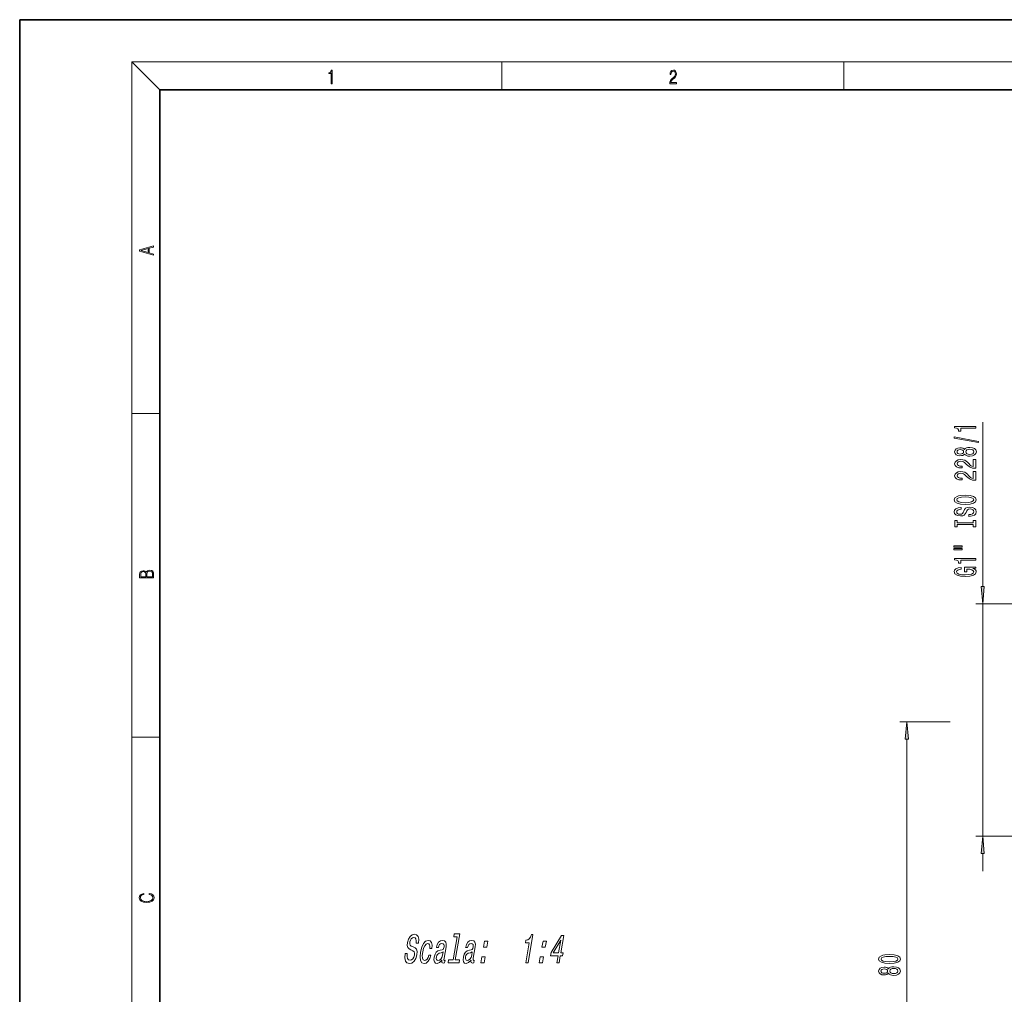
# Model space of a CAD drawing. Extents: x 0 to 420, y 0 to 297.
# Drawn here: x 0 to 140, y 158 to 297 of the extents above; entities that cross this region are included whole.
import ezdxf

# ---------------------------------------------------------------- set-up
doc = ezdxf.new("R2010")
doc.units = 0

msp = doc.modelspace()

# ---------------------------------------------------------------- linework, layer by layer
at = {"color": 7, "lineweight": 35}
for p, q in [((210, 297), (0, 297)), ((0, 297), (0, 0)), ((410, 287), (20, 287)), ((20, 287), (20, 10))]:
    msp.add_line(p, q, dxfattribs=at)
at = {"color": 7, "lineweight": 13}
for p, q in [((20, 287), (16, 291)), ((16, 291), (414, 291)), ((16, 291), (16, 6)), ((68.75, 287), (68.75, 291)), ((117.5, 287), (117.5, 291)), ((16, 240.83), (20, 240.83)), ((137.29, 216.16), (137.29, 239.58)), ((147.98, 213.67), (136.29, 213.67)), ((137.29, 180.57), (137.29, 213.67)), ((132.65, 196.87), (125.46, 196.87)), ((16, 194.67), (20, 194.67)), ((126.46, 119.36), (126.46, 194.38)), ((147.98, 180.57), (136.29, 180.57)), ((137.29, 175.57), (137.29, 178.08))]:
    msp.add_line(p, q, dxfattribs=at)
for points in [[(44.41, 287.87), (44.55, 287.87), (44.55, 289.82), (44.42, 289.82), (44.39, 289.64), (44.32, 289.52), (44.21, 289.45), (44.06, 289.44), (44.05, 289.44), (44.05, 289.32), (44.07, 289.32), (44.27, 289.34), (44.41, 289.42)], [(92.67, 287.87), (93.61, 287.87), (93.61, 288.03), (92.81, 288.03), (92.83, 288.17), (92.9, 288.29), (92.99, 288.41), (93.12, 288.52), (93.34, 288.68), (93.51, 288.86), (93.59, 289.04), (93.62, 289.26), (93.59, 289.49), (93.5, 289.67), (93.36, 289.78), (93.18, 289.82), (92.98, 289.77), (92.84, 289.65), (92.74, 289.45), (92.71, 289.17), (92.84, 289.17), (92.87, 289.38), (92.93, 289.53), (93.03, 289.62), (93.18, 289.66), (93.3, 289.63), (93.4, 289.55), (93.46, 289.42), (93.49, 289.25), (93.46, 289.09), (93.4, 288.95), (93.24, 288.8), (93.03, 288.63), (92.87, 288.48), (92.76, 288.31), (92.69, 288.14), (92.67, 287.93)], [(19.09, 263.42), (19.09, 263.57), (18.48, 263.74), (18.48, 264.41), (19.09, 264.58), (19.09, 264.73), (17.09, 264.16), (17.09, 263.99)], [(18.32, 263.78), (17.29, 264.07), (18.32, 264.37)], [(136.29, 238.75), (136.29, 238.99), (133.27, 238.99), (133.27, 238.81), (133.53, 238.76), (133.71, 238.67), (133.81, 238.53), (133.85, 238.33), (134.16, 238.33), (134.16, 238.75)], [(136.69, 236.68), (136.69, 236.86), (133.21, 237.49), (133.21, 237.31)], [(134.67, 235.05), (134.8, 234.92), (134.96, 234.83), (135.18, 234.77), (135.43, 234.75), (135.82, 234.8), (136.11, 234.92), (136.3, 235.11), (136.38, 235.37), (136.3, 235.64), (136.11, 235.83), (135.82, 235.95), (135.43, 235.99), (135.18, 235.97), (134.96, 235.92), (134.8, 235.83), (134.67, 235.7), (134.57, 235.8), (134.43, 235.87), (134.25, 235.92), (134.04, 235.93), (133.74, 235.89), (133.49, 235.78), (133.33, 235.61), (133.27, 235.37), (133.33, 235.14), (133.49, 234.96), (133.74, 234.85), (134.04, 234.81), (134.25, 234.83), (134.43, 234.87)], [(134.08, 235.06), (133.89, 235.08), (133.74, 235.14), (133.65, 235.24), (133.62, 235.37), (133.65, 235.5), (133.74, 235.6), (133.89, 235.67), (134.08, 235.69), (134.27, 235.67), (134.42, 235.6), (134.52, 235.5), (134.55, 235.37), (134.52, 235.24), (134.42, 235.14), (134.27, 235.08)], [(135.42, 235), (135.19, 235.03), (135.02, 235.1), (134.91, 235.22), (134.87, 235.37), (134.91, 235.53), (135.02, 235.64), (135.19, 235.72), (135.42, 235.75), (135.67, 235.72), (135.85, 235.64), (135.98, 235.53), (136.01, 235.37), (135.98, 235.22), (135.85, 235.1), (135.67, 235.03)], [(136.29, 233.03), (136.29, 234.27), (135.92, 234.27), (135.92, 233.29), (135.72, 233.34), (135.55, 233.44), (135.24, 233.73), (135.11, 233.88), (134.93, 234.05), (134.71, 234.17), (134.45, 234.24), (134.16, 234.27), (133.8, 234.22), (133.52, 234.1), (133.33, 233.91), (133.27, 233.67), (133.34, 233.42), (133.55, 233.24), (133.87, 233.11), (134.3, 233.07), (134.36, 233.07), (134.36, 233.31), (134.32, 233.31), (134.03, 233.33), (133.81, 233.4), (133.68, 233.51), (133.63, 233.66), (133.67, 233.81), (133.78, 233.92), (133.95, 234), (134.16, 234.02), (134.36, 234), (134.53, 233.95), (134.67, 233.87), (134.8, 233.76), (134.94, 233.6), (135.21, 233.35), (135.5, 233.17), (135.84, 233.06), (136.28, 233.03)], [(136.29, 231.32), (136.29, 232.56), (135.92, 232.56), (135.92, 231.58), (135.72, 231.63), (135.55, 231.73), (135.24, 232.01), (135.11, 232.17), (134.93, 232.34), (134.71, 232.46), (134.45, 232.53), (134.16, 232.56), (133.8, 232.51), (133.52, 232.39), (133.33, 232.2), (133.27, 231.96), (133.34, 231.71), (133.55, 231.52), (133.87, 231.4), (134.3, 231.36), (134.36, 231.36), (134.36, 231.6), (134.32, 231.6), (134.03, 231.62), (133.81, 231.69), (133.68, 231.8), (133.63, 231.95), (133.67, 232.1), (133.78, 232.21), (133.95, 232.28), (134.16, 232.31), (134.36, 232.29), (134.53, 232.24), (134.67, 232.16), (134.8, 232.05), (134.94, 231.89), (135.21, 231.64), (135.5, 231.46), (135.84, 231.35), (136.28, 231.32)], [(134.79, 227.86), (135.47, 227.91), (135.96, 228.04), (136.27, 228.25), (136.37, 228.53), (136.27, 228.8), (135.96, 229.01), (135.47, 229.15), (134.79, 229.2), (134.12, 229.15), (133.85, 229.09), (133.62, 229.01), (133.32, 228.8), (133.24, 228.67), (133.21, 228.53), (133.32, 228.25), (133.62, 228.04), (134.12, 227.91)], [(134.79, 228.11), (134.27, 228.14), (133.88, 228.23), (133.65, 228.36), (133.57, 228.53), (133.65, 228.7), (133.89, 228.83), (134.27, 228.92), (134.79, 228.95), (135.31, 228.92), (135.7, 228.83), (135.93, 228.7), (136.01, 228.53), (135.93, 228.36), (135.7, 228.23), (135.32, 228.14)], [(135.3, 226.41), (135.3, 226.17), (135.76, 226.22), (136.1, 226.35), (136.3, 226.55), (136.37, 226.82), (136.3, 227.09), (136.11, 227.29), (135.82, 227.42), (135.42, 227.46), (135.07, 227.42), (134.84, 227.32), (134.69, 227.14), (134.57, 226.9), (134.49, 226.7), (134.4, 226.57), (134.26, 226.49), (134.04, 226.47), (133.85, 226.49), (133.7, 226.56), (133.6, 226.66), (133.57, 226.81), (133.61, 226.95), (133.73, 227.07), (133.92, 227.14), (134.19, 227.18), (134.19, 227.41), (134.18, 227.41), (133.77, 227.37), (133.47, 227.25), (133.28, 227.06), (133.21, 226.8), (133.28, 226.57), (133.46, 226.38), (133.74, 226.27), (134.1, 226.23), (134.43, 226.26), (134.65, 226.36), (134.8, 226.51), (134.91, 226.73), (135.01, 226.94), (135.1, 227.1), (135.24, 227.19), (135.47, 227.22), (135.69, 227.19), (135.87, 227.11), (135.98, 226.99), (136.01, 226.83), (135.96, 226.66), (135.82, 226.52), (135.6, 226.44)], [(135.93, 224.99), (135.93, 224.66), (136.29, 224.66), (136.29, 225.56), (135.93, 225.56), (135.93, 225.23), (133.65, 225.23), (133.65, 225.56), (133.29, 225.56), (133.29, 224.66), (133.65, 224.66), (133.65, 224.99)], [(133.18, 221.78), (134.36, 221.78), (134.36, 221.96), (133.18, 221.96)], [(133.18, 221.41), (134.36, 221.41), (134.36, 221.59), (133.18, 221.59)], [(136.29, 219.93), (136.29, 220.16), (133.27, 220.16), (133.27, 219.99), (133.53, 219.94), (133.71, 219.85), (133.81, 219.7), (133.85, 219.51), (134.16, 219.51), (134.16, 219.93)], [(19.09, 217.41), (19.09, 217.82), (19.09, 218.09), (19.05, 218.26), (18.97, 218.35), (18.86, 218.43), (18.72, 218.47), (18.55, 218.49), (18.37, 218.47), (18.21, 218.41), (18.1, 218.32), (18.04, 218.2), (17.97, 218.29), (17.87, 218.36), (17.75, 218.41), (17.6, 218.42), (17.35, 218.37), (17.17, 218.24), (17.11, 218.09), (17.09, 217.9), (17.09, 217.41)], [(17.26, 217.88), (17.27, 218.06), (17.33, 218.18), (17.44, 218.26), (17.62, 218.28), (17.8, 218.25), (17.91, 218.18), (17.96, 218.05), (17.97, 217.87), (17.97, 217.55), (17.26, 217.55)], [(18.93, 217.55), (18.14, 217.55), (18.14, 217.96), (18.17, 218.13), (18.24, 218.25), (18.37, 218.32), (18.54, 218.35), (18.73, 218.32), (18.85, 218.25), (18.91, 218.13), (18.93, 217.95)], [(135.89, 218.74), (136.29, 218.78), (136.29, 218.91), (134.67, 218.91), (134.67, 218.25), (135.04, 218.25), (135.04, 218.66), (135.06, 218.66), (135.46, 218.63), (135.75, 218.54), (135.94, 218.42), (136, 218.26), (135.92, 218.08), (135.69, 217.94), (135.31, 217.86), (134.78, 217.83), (134.25, 217.85), (133.87, 217.94), (133.64, 218.08), (133.55, 218.27), (133.6, 218.4), (133.72, 218.51), (133.92, 218.59), (134.19, 218.63), (134.19, 218.89), (133.78, 218.82), (133.47, 218.69), (133.28, 218.51), (133.21, 218.29), (133.32, 217.99), (133.63, 217.77), (134.13, 217.63), (134.79, 217.58), (135.46, 217.63), (135.95, 217.77), (136.27, 217.98), (136.37, 218.24), (136.34, 218.39), (136.25, 218.52), (136.1, 218.64)], [(137.07, 216.16), (137.29, 213.67), (137.51, 216.16)], [(126.68, 194.38), (126.46, 196.87), (126.24, 194.38)], [(137.51, 178.08), (137.29, 180.57), (137.07, 178.08)], [(18.44, 172.23), (18.67, 172.19), (18.84, 172.1), (18.95, 171.96), (18.98, 171.78), (18.93, 171.56), (18.75, 171.4), (18.47, 171.3), (18.09, 171.26), (17.71, 171.3), (17.43, 171.4), (17.26, 171.56), (17.2, 171.78), (17.24, 171.95), (17.33, 172.08), (17.48, 172.18), (17.68, 172.22), (17.68, 172.36), (17.42, 172.31), (17.22, 172.19), (17.09, 172.01), (17.04, 171.78), (17.11, 171.5), (17.2, 171.39), (17.32, 171.3), (17.65, 171.16), (17.85, 171.13), (18.09, 171.12), (18.33, 171.13), (18.54, 171.16), (18.87, 171.29), (19.08, 171.5), (19.15, 171.77), (19.1, 172.01), (18.96, 172.2), (18.74, 172.32), (18.44, 172.37)], [(55.25, 163.81), (54.93, 163.81), (54.89, 163.2), (54.99, 162.75), (55.21, 162.48), (55.55, 162.38), (55.92, 162.47), (56.23, 162.73), (56.47, 163.12), (56.63, 163.65), (56.66, 164.12), (56.56, 164.43), (56.36, 164.63), (56.07, 164.78), (55.82, 164.89), (55.67, 165.02), (55.6, 165.2), (55.62, 165.49), (55.7, 165.75), (55.82, 165.94), (55.98, 166.08), (56.18, 166.12), (56.36, 166.06), (56.49, 165.91), (56.54, 165.65), (56.53, 165.3), (56.85, 165.3), (56.85, 165.31), (56.89, 165.85), (56.79, 166.25), (56.58, 166.51), (56.25, 166.59), (55.93, 166.51), (55.64, 166.27), (55.42, 165.89), (55.28, 165.41), (55.25, 164.97), (55.33, 164.68), (55.51, 164.48), (55.76, 164.33), (56.02, 164.2), (56.21, 164.08), (56.3, 163.89), (56.3, 163.59), (56.2, 163.29), (56.06, 163.06), (55.87, 162.91), (55.65, 162.87), (55.43, 162.93), (55.28, 163.11), (55.22, 163.41)], [(58.47, 164.56), (58.77, 164.56), (58.79, 165.02), (58.7, 165.38), (58.51, 165.61), (58.23, 165.7), (57.87, 165.58), (57.57, 165.26), (57.32, 164.73), (57.14, 164.03), (57.07, 163.33), (57.13, 162.81), (57.32, 162.49), (57.64, 162.38), (57.95, 162.47), (58.23, 162.71), (58.45, 163.09), (58.61, 163.6), (58.32, 163.6), (58.21, 163.27), (58.07, 163.03), (57.91, 162.88), (57.73, 162.84), (57.53, 162.91), (57.42, 163.14), (57.39, 163.52), (57.45, 164.05), (57.57, 164.57), (57.74, 164.94), (57.93, 165.17), (58.15, 165.25), (58.32, 165.2), (58.43, 165.07), (58.48, 164.85)], [(60.18, 162.89), (60.18, 162.88), (60.16, 162.68), (60.19, 162.54), (60.39, 162.43), (60.57, 162.48), (60.64, 162.87), (60.56, 162.85), (60.48, 162.93), (60.5, 163.16), (60.78, 164.76), (60.81, 165.17), (60.74, 165.46), (60.56, 165.63), (60.27, 165.7), (59.97, 165.63), (59.72, 165.43), (59.53, 165.12), (59.42, 164.72), (59.41, 164.69), (59.68, 164.69), (59.75, 164.93), (59.86, 165.1), (60, 165.21), (60.18, 165.25), (60.35, 165.22), (60.45, 165.13), (60.5, 164.98), (60.49, 164.77), (60.43, 164.53), (60.35, 164.41), (60.21, 164.35), (59.94, 164.31), (59.62, 164.2), (59.38, 164.02), (59.21, 163.73), (59.09, 163.3), (59.06, 162.92), (59.12, 162.64), (59.26, 162.46), (59.49, 162.4), (59.83, 162.52)], [(62.34, 166.2), (61.77, 162.92), (61.15, 162.92), (61.07, 162.49), (62.63, 162.49), (62.7, 162.92), (62.08, 162.92), (62.72, 166.63), (61.94, 166.63), (61.87, 166.2)], [(64.35, 162.89), (64.35, 162.88), (64.33, 162.68), (64.36, 162.54), (64.56, 162.43), (64.73, 162.48), (64.8, 162.87), (64.72, 162.85), (64.64, 162.93), (64.66, 163.16), (64.94, 164.76), (64.97, 165.17), (64.9, 165.46), (64.72, 165.63), (64.43, 165.7), (64.13, 165.63), (63.88, 165.43), (63.69, 165.12), (63.58, 164.72), (63.57, 164.69), (63.85, 164.69), (63.91, 164.93), (64.02, 165.1), (64.16, 165.21), (64.34, 165.25), (64.51, 165.22), (64.62, 165.13), (64.66, 164.98), (64.65, 164.77), (64.59, 164.53), (64.52, 164.41), (64.37, 164.35), (64.1, 164.31), (63.79, 164.2), (63.54, 164.02), (63.37, 163.73), (63.26, 163.3), (63.23, 162.92), (63.28, 162.64), (63.43, 162.46), (63.65, 162.4), (64, 162.52)], [(72.16, 162.49), (72.47, 162.49), (73.17, 166.52), (72.94, 166.52), (72.81, 166.17), (72.65, 165.93), (72.43, 165.79), (72.16, 165.75), (72.09, 165.34), (72.65, 165.34)], [(76.57, 162.49), (76.88, 162.49), (77.06, 163.48), (77.4, 163.48), (77.48, 163.94), (77.14, 163.94), (77.56, 166.4), (77.25, 166.4), (75.78, 163.99), (75.69, 163.48), (76.74, 163.48)], [(76.06, 163.94), (77.14, 165.74), (76.82, 163.94)], [(66.12, 164.73), (66.6, 164.73), (66.75, 165.59), (66.27, 165.59)], [(74.45, 164.73), (74.93, 164.73), (75.08, 165.59), (74.6, 165.59)], [(60.27, 163.57), (60.17, 163.27), (60.02, 163.04), (59.83, 162.89), (59.62, 162.84), (59.49, 162.87), (59.41, 162.96), (59.38, 163.12), (59.41, 163.35), (59.45, 163.55), (59.54, 163.7), (59.78, 163.86), (60.08, 163.93), (60.35, 164.06)], [(64.43, 163.57), (64.34, 163.27), (64.19, 163.04), (64, 162.89), (63.78, 162.84), (63.66, 162.87), (63.58, 162.96), (63.55, 163.12), (63.57, 163.35), (63.62, 163.55), (63.7, 163.7), (63.95, 163.86), (64.24, 163.93), (64.52, 164.06)], [(65.73, 162.49), (66.21, 162.49), (66.36, 163.35), (65.88, 163.35)], [(74.06, 162.49), (74.54, 162.49), (74.69, 163.35), (74.21, 163.35)], [(123.99, 162.41), (124.67, 162.45), (125.16, 162.57), (125.45, 162.76), (125.54, 163.03), (125.45, 163.3), (125.16, 163.5), (124.67, 163.62), (123.99, 163.66), (123.32, 163.62), (123.05, 163.57), (122.83, 163.5), (122.54, 163.3), (122.44, 163.03), (122.54, 162.76), (122.83, 162.57), (123.32, 162.45)], [(123.99, 162.66), (123.47, 162.68), (123.09, 162.74), (122.87, 162.86), (122.8, 163.03), (122.87, 163.21), (123.09, 163.32), (123.47, 163.39), (123.99, 163.41), (124.52, 163.39), (124.9, 163.32), (125.12, 163.21), (125.19, 163.03), (125.12, 162.86), (124.9, 162.74), (124.52, 162.68)], [(123.84, 161), (123.96, 160.87), (124.13, 160.78), (124.34, 160.72), (124.6, 160.7), (124.98, 160.74), (125.28, 160.86), (125.47, 161.06), (125.54, 161.32), (125.47, 161.58), (125.28, 161.78), (124.98, 161.9), (124.6, 161.94), (124.34, 161.92), (124.13, 161.87), (123.96, 161.77), (123.84, 161.64), (123.74, 161.75), (123.59, 161.82), (123.42, 161.87), (123.21, 161.88), (122.9, 161.84), (122.66, 161.73), (122.5, 161.55), (122.44, 161.32), (122.5, 161.09), (122.66, 160.91), (122.9, 160.8), (123.21, 160.76), (123.42, 160.78), (123.59, 160.82)], [(123.24, 161.01), (123.05, 161.03), (122.91, 161.09), (122.82, 161.19), (122.78, 161.32), (122.82, 161.45), (122.91, 161.55), (123.05, 161.61), (123.24, 161.64), (123.44, 161.61), (123.59, 161.55), (123.69, 161.45), (123.72, 161.32), (123.69, 161.19), (123.59, 161.09), (123.44, 161.03)], [(124.59, 160.95), (124.36, 160.98), (124.19, 161.05), (124.07, 161.17), (124.04, 161.32), (124.07, 161.48), (124.19, 161.59), (124.36, 161.67), (124.59, 161.69), (124.84, 161.67), (125.02, 161.59), (125.14, 161.48), (125.18, 161.32), (125.14, 161.17), (125.02, 161.05), (124.84, 160.98)]]:
    msp.add_lwpolyline(points, close=True, dxfattribs=at)
for points in [[(137.07, 216.16), (137.29, 213.67), (137.07, 216.16), (137.51, 216.16)], [(126.68, 194.38), (126.46, 196.87), (126.68, 194.38), (126.24, 194.38)], [(137.51, 178.08), (137.29, 180.57), (137.51, 178.08), (137.07, 178.08)]]:
    msp.add_solid(points, dxfattribs=at)

doc.saveas('drawing.dxf')
